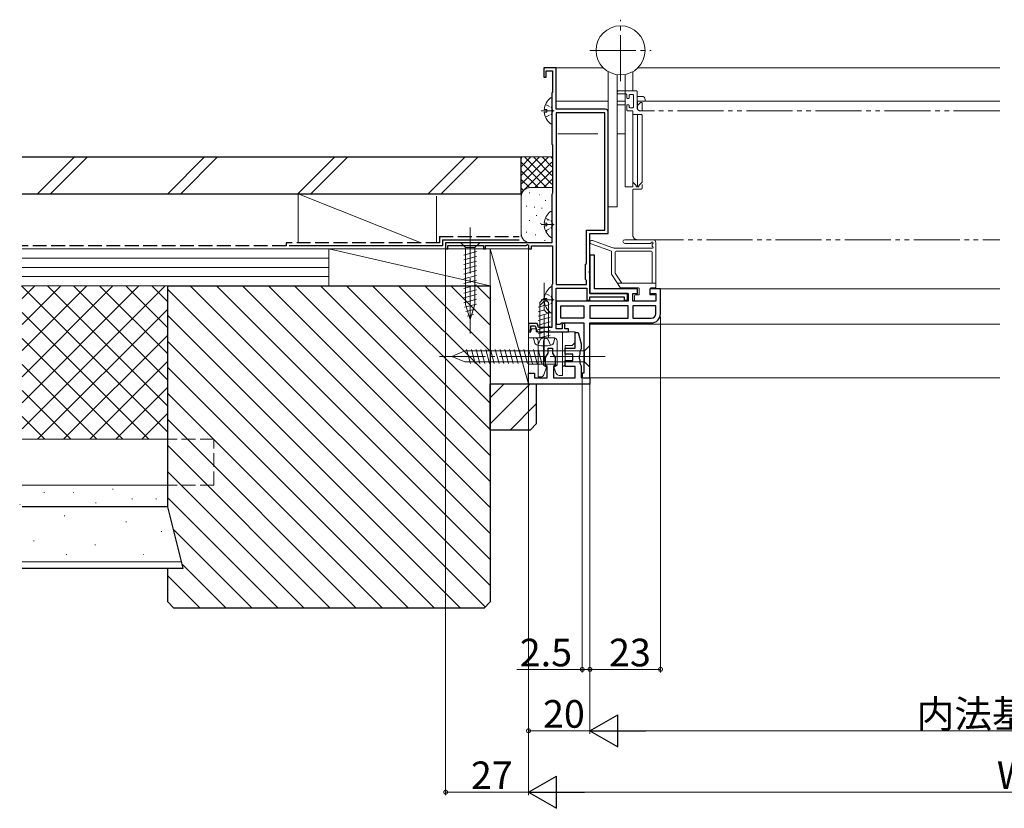
# Model space of a CAD drawing. Extents: x 0 to 990, y 0 to 1602.
# Drawn here: x 329 to 650, y 833 to 1090 of the extents above; entities that cross this region are included whole.
import ezdxf

# ---------------------------------------------------------------- set-up
doc = ezdxf.new("R2010")
doc.units = 0
for name, pattern in [('PHANTOM2', [31.75, 15.875, -3.175, 3.175, -3.175, 3.175, -3.175]), ('YCENTER_1', [13, 10, -1, 1, -1]), ('YDIVIDE_1', [15, 10, -1, 1, -1, 1, -1]), ('YHIDDEN_1', [4, 3, -1])]:
    doc.linetypes.add(name, pattern=pattern)
for name, color, linetype, lineweight in [('YKK_11', 7, 'CONTINUOUS', 30), ('YKK_12', 2, 'CONTINUOUS', 13), ('YKK_13', 4, 'CONTINUOUS', 13), ('YKK_D', 6, 'CONTINUOUS', 13), ('YSS_K', 3, 'CONTINUOUS', 13)]:
    doc.layers.add(name, color=color, linetype=linetype, lineweight=lineweight)
doc.styles.get("Standard").update_dxf_attribs({"font": 'txt', "bigfont": 'BIGFONT'})

msp = doc.modelspace()

# ---------------------------------------------------------------- linework, layer by layer
at = {"layer": 'YKK_11', "color": 0, "linetype": 'ByBlock', "lineweight": -2, "ltscale": 0.5}
for p, q in [((504, 1074.59), (500, 1074.59)), ((500, 1074.59), (500, 1071.59)), ((504, 1061.09), (504, 1074.59)), ((500, 1071.59), (500.8, 1071.59)), ((500.8, 1071.59), (500.8, 1073.59)), ((500.8, 1073.59), (502.8, 1073.59)), ((502.8, 1073.59), (502.8, 1066.61)), ((502.8, 1066.61), (502.6, 1066.41)), ((502.6, 1066.41), (502.6, 1049.76)), ((520, 1061.09), (504, 1061.09)), ((504, 1059.99), (504, 1003.99)), ((519.9, 1059.99), (504, 1059.99)), ((519.9, 1021.69), (519.9, 1059.99)), ((521, 1020.59), (521, 1060.09)), ((502.6, 1049.76), (502.8, 1049.56)), ((502.8, 1049.56), (502.8, 1033.73)), ((502.7, 1033.51), (502.6, 1033.29)), ((502.6, 1033.29), (502.6, 1017.59)), ((502.8, 1033.73), (502.7, 1033.51)), ((513.9, 1010.89), (513.9, 1021.69)), ((513.9, 1021.69), (519.9, 1021.69)), ((515, 1008.54), (515, 1020.59)), ((515, 1020.59), (521, 1020.59)), ((502.6, 1017.59), (468, 1017.59)), ((468, 1017.59), (468, 1015.59)), ((494.1, 1016.69), (494.7, 1017.03)), ((494.7, 1017.03), (495, 1016.86)), ((495, 1016.86), (495, 1015.59)), ((468, 1015.59), (468.7, 1015.59)), ((468.7, 1015.59), (468.7, 1016.69)), ((468.7, 1016.69), (480.3, 1016.69)), ((480.3, 1016.69), (480.3, 1015.59)), ((480.3, 1015.59), (481, 1015.59)), ((481, 1015.59), (481, 1016.69)), ((481, 1016.69), (494.1, 1016.69)), ((495, 1015.59), (496, 1015.59)), ((496, 1015.59), (496, 1016.59)), ((496, 1016.59), (502.8, 1016.59)), ((502.8, 1016.59), (502.8, 1004.19)), ((513.6, 1010.59), (513.9, 1010.89)), ((513.6, 1005.59), (513.6, 1010.59)), ((516.5, 1013.59), (515, 1013.59)), ((515, 1013.59), (515, 1001.09)), ((516.5, 1002.59), (516.5, 1013.59)), ((514.88, 1008.36), (515, 1008.54)), ((514.88, 1007.81), (514.88, 1008.36)), ((515, 1007.63), (514.88, 1007.81)), ((515, 1001.09), (515, 1007.63)), ((502.8, 1004.19), (502.68, 1003.95)), ((504, 1003.99), (513.9, 1003.99)), ((513.9, 1005.29), (513.6, 1005.59)), ((513.9, 1003.99), (513.9, 1005.29)), ((502.68, 1003.95), (502.6, 1003.79)), ((502.6, 1003.79), (502.6, 989.99)), ((504, 989.59), (504, 1002.79)), ((504, 1002.79), (514, 1002.79)), ((514, 1002.79), (514, 998.89)), ((527.2, 1001.09), (515, 1001.09)), ((515, 1001.09), (527.5, 1001.09)), ((530.5, 1002.59), (516.5, 1002.59)), ((527.2, 998.89), (527.2, 1001.09)), ((527.5, 1001.09), (527.5, 998.59)), ((529, 998.59), (529, 1001.09)), ((529, 1001.09), (530.5, 1001.09)), ((530.5, 1001.09), (530.5, 1002.59)), ((538, 1002.59), (534.5, 1002.59)), ((534.5, 1002.59), (534.5, 1001.09)), ((534.5, 1001.09), (536.5, 1001.09)), ((536.5, 1001.09), (536.5, 998.59)), ((538, 994.49), (538, 1002.59)), ((527.5, 998.59), (504, 998.59)), ((504, 998.59), (504, 991.09)), ((514, 998.89), (515, 998.89)), ((515, 998.89), (515, 999.99)), ((515, 999.99), (526.2, 999.99)), ((526.2, 999.99), (526.2, 998.89)), ((526.2, 998.89), (527.2, 998.89)), ((536.5, 998.59), (529, 998.59)), ((505.5, 997.09), (513, 997.09)), ((505.5, 992.99), (505.5, 997.09)), ((505.5, 997.09), (513, 997.09)), ((513, 997.09), (513, 992.99)), ((527.5, 997.09), (515, 997.09)), ((515, 997.09), (515, 992.99)), ((527.5, 997.09), (515, 997.09)), ((527.5, 992.99), (527.5, 997.09)), ((536.5, 997.09), (529, 997.09)), ((529, 997.09), (529, 992.99)), ((536.5, 997.09), (529, 997.09)), ((536.5, 994.49), (536.5, 997.09)), ((497.77, 991.29), (495, 991.29)), ((495, 991.29), (495, 988.59)), ((498.24, 989.99), (497.77, 991.29)), ((505.2, 991.09), (505.48, 991.29)), ((505.48, 991.29), (505.77, 991.49)), ((513, 992.99), (505.5, 992.99)), ((505.77, 991.49), (513, 991.49)), ((506.8, 991.29), (506, 991.29)), ((506, 991.29), (506, 989.59)), ((506.8, 989.59), (506.8, 991.29)), ((513, 991.49), (513, 975.09)), ((515, 992.99), (527.5, 992.99)), ((515, 973.59), (515, 991.49)), ((515, 991.49), (535, 991.49)), ((529, 992.99), (535, 992.99)), ((495, 988.59), (495.8, 988.59)), ((495.8, 988.59), (495.8, 990.49)), ((495.8, 990.49), (497.21, 990.49)), ((497.21, 990.49), (497.9, 988.59)), ((497.9, 988.59), (499.84, 988.59)), ((502.6, 989.99), (498.24, 989.99)), ((499.84, 988.59), (500.03, 988.71)), ((500.03, 988.71), (500.57, 988.71)), ((500.57, 988.71), (500.76, 988.59)), ((500.76, 988.59), (508, 988.59)), ((504, 991.09), (505.2, 991.09)), ((506, 989.59), (504, 989.59)), ((508, 989.59), (506.8, 989.59)), ((508, 988.59), (508, 989.59)), ((510.2, 983.28), (510.2, 988.38)), ((510.2, 988.38), (511.2, 988.38)), ((511.2, 988.38), (512.2, 984.65)), ((500.5, 980.18), (501.35, 981.65)), ((501.35, 981.65), (501.35, 983.28)), ((501.35, 983.28), (502.85, 983.28)), ((502.85, 983.28), (502.85, 981.65)), ((502.85, 981.65), (503.7, 980.18)), ((506.9, 981.28), (506.9, 983.28)), ((506.9, 983.28), (510.2, 983.28)), ((511.95, 982.6), (511.7, 982.17)), ((511.7, 982.17), (511.7, 981.15)), ((512.2, 983.03), (511.95, 982.6)), ((512.2, 984.65), (512.2, 983.03)), ((500.5, 977.68), (500.5, 980.18)), ((503.7, 980.18), (503.7, 977.68)), ((509.4, 981.28), (506.9, 981.28)), ((506.9, 977.28), (506.9, 979.28)), ((506.9, 979.28), (509.4, 979.28)), ((509.4, 979.28), (509.4, 981.28)), ((511.7, 981.15), (511.45, 980.72)), ((511.45, 980.72), (511.45, 979.85)), ((511.45, 979.85), (511.7, 979.42)), ((511.7, 979.42), (511.7, 978.4)), ((511.7, 978.4), (511.95, 977.97)), ((501.1, 977.34), (500.5, 977.68)), ((501.1, 973.58), (501.1, 977.34)), ((503.7, 977.68), (503.1, 977.34)), ((503.1, 977.34), (503.1, 973.58)), ((510.2, 977.28), (506.9, 977.28)), ((510.2, 973.58), (510.2, 977.28)), ((511.95, 977.97), (512.2, 977.53)), ((512.2, 977.53), (512.2, 973.58)), ((495, 971.58), (495, 975.08)), ((495, 975.08), (497, 975.08)), ((497, 975.08), (497, 973.58)), ((497, 973.58), (501.1, 973.58)), ((503.1, 973.58), (510.2, 973.58)), ((512.2, 973.58), (515, 973.58)), ((513, 975.09), (512.5, 975.09)), ((512.5, 975.09), (512.5, 973.59)), ((512.5, 973.59), (515, 973.59)), ((515, 973.58), (515, 971.58)), ((515, 971.58), (495, 971.58))]:
    msp.add_line(p, q, dxfattribs=at)
for centre, radius, start, end in [((520, 1060.09), 1, 0, 90), ((535, 994.49), 1.5, 270, 360), ((535, 994.49), 3, 270, 360)]:
    msp.add_arc(centre, radius, start, end, dxfattribs=at)
at = {"layer": 'YKK_12', "linetype": 'Continuous', "ltscale": 1.5}
for p, q in [((519.39, 1074.59), (504, 1074.59)), ((648.5, 1074.59), (530.61, 1074.59)), ((521, 1063.79), (504, 1063.79)), ((526.5, 1063.79), (523.9, 1063.79)), ((648.5, 1063.79), (533, 1063.79)), ((538, 1002.59), (648.5, 1002.59)), ((515, 991.09), (648.5, 991.09)), ((648.5, 973.59), (514.5, 973.59))]:
    msp.add_line(p, q, dxfattribs=at)
at = {"layer": 'YKK_12', "linetype": 'YDIVIDE_1', "ltscale": 1.5}
for p, q in [((530.1, 1067.09), (524.3, 1067.09)), ((524.3, 1066.09), (526.7, 1066.09)), ((527, 1065.79), (527, 1064.89)), ((527.8, 1064.89), (527.8, 1065.59)), ((528.1, 1065.89), (528.9, 1065.89)), ((529.2, 1065.59), (529.2, 1061.89)), ((530.4, 1061.59), (530.4, 1066.79)), ((527, 1062.29), (527, 1060.89)), ((527.3, 1064.59), (527.5, 1064.59)), ((527.5, 1062.59), (527.3, 1062.59)), ((527.8, 1061.89), (527.8, 1062.29)), ((527.3, 1060.59), (528.7, 1060.59)), ((528.9, 1061.59), (528.1, 1061.59)), ((529.3, 1059.39), (531.7, 1059.39)), ((648.5, 1060.59), (531.4, 1060.59)), ((532, 1059.09), (532, 1035.39)), ((529, 1034.78), (529, 1020.09)), ((531.7, 1035.09), (529.3, 1035.09)), ((530.5, 1018.59), (648.5, 1018.59))]:
    msp.add_line(p, q, dxfattribs=at)
at = {"layer": 'YKK_12', "linetype": 'Continuous', "lineweight": 13, "ltscale": 1.5}
for p, q in [((523.9, 1062.59), (526.5, 1062.59)), ((504.5, 1053.09), (517.6, 1053.09)), ((523.9, 1053.09), (526.5, 1053.09))]:
    msp.add_line(p, q, dxfattribs=at)
at = {"layer": 'YKK_12', "linetype": 'PHANTOM2', "ltscale": 1.5}
msp.add_line((527.5, 1062.59), (527.3, 1062.59), dxfattribs=at)
at = {"layer": 'YKK_12', "linetype": 'YDIVIDE_1', "ltscale": 1.5}
for centre, radius, start, end in [((524.3, 1066.79), 0.3, 90, 180), ((524.3, 1066.39), 0.3, 180, 270), ((526.7, 1065.79), 0.3, 0, 90), ((528.1, 1065.59), 0.3, 90, 180), ((528.9, 1065.59), 0.3, 0, 90), ((530.1, 1066.79), 0.3, 0, 90), ((527.3, 1064.89), 0.3, 180, 270), ((527.3, 1062.29), 0.3, 90, 180), ((527.5, 1064.89), 0.3, 270, 0), ((527.5, 1062.29), 0.3, 0, 90), ((528.1, 1061.89), 0.3, 180, 270), ((528.9, 1061.89), 0.3, 270, 0), ((527.3, 1060.89), 0.3, 180, 270), ((528.7, 1060.29), 0.3, 0, 90), ((529.3, 1059.69), 0.3, 180, 270), ((531.4, 1061.59), 1, 180, 270), ((531.7, 1059.09), 0.3, 0, 90), ((529.3, 1034.79), 0.3, 90, 180.1745), ((531.7, 1035.39), 0.3, 270, 0), ((530.5, 1020.09), 1.5, 180, 270)]:
    msp.add_arc(centre, radius, start, end, dxfattribs=at)
at = {"layer": 'YKK_13', "linetype": 'YCENTER_1', "ltscale": 1.5}
for p, q in [((525, 1070.29), (525, 1090.29)), ((515, 1080.29), (535, 1080.29))]:
    msp.add_line(p, q, dxfattribs=at)
at = {"layer": 'YKK_13', "linetype": 'Continuous', "ltscale": 1.5}
for p, q in [((521, 1073.36), (521, 1029.29)), ((523.9, 1072.36), (523.9, 1029.29)), ((526.5, 1072.43), (526.5, 1035.79)), ((529, 1073.36), (529, 1067.09)), ((529, 1054.19), (529, 1035.79)), ((526.5, 1035.79), (529, 1035.79)), ((521, 1029.29), (523.9, 1029.29)), ((522, 1014.85), (515.4, 1017.22)), ((515.8, 1018.35), (522.51, 1015.94)), ((535.5, 1018.59), (526.33, 1018.59)), ((534.72, 1017.39), (526.33, 1017.39)), ((535.3, 1016.54), (535.3, 1017.06)), ((536.5, 1003.19), (536.5, 1017.59)), ((522, 1014.85), (522, 1007.39)), ((522.85, 1015.89), (535, 1015.89)), ((523.2, 1014.59), (523.2, 1007.75)), ((535, 1014.89), (523.5, 1014.89)), ((535.3, 1004.39), (535.3, 1014.59)), ((522, 1007.39), (524.91, 1003.02)), ((525.44, 1004.39), (523.2, 1007.75)), ((536.5, 1004.39), (524, 1004.39)), ((525.16, 1002.89), (530.8, 1002.89)), ((531.1, 1000.59), (531.1, 1002.59)), ((534.5, 1000.59), (534.5, 1002.59)), ((534.8, 1002.89), (536.2, 1002.89)), ((529.5, 1000.29), (529.5, 998.89)), ((531.1, 1000.59), (529.8, 1000.59)), ((536.2, 998.59), (529.8, 998.59)), ((536.2, 1000.59), (534.5, 1000.59)), ((536.5, 998.89), (536.5, 1000.29))]:
    msp.add_line(p, q, dxfattribs=at)
at = {"layer": 'YKK_13', "linetype": 'Continuous', "ltscale": 0.5}
for p, q in [((532, 1065.29), (530.37, 1065.29)), ((530.5, 1063.79), (533, 1063.79)), ((530.5, 1061.15), (530.5, 1063.79)), ((531.5, 1063.29), (530.5, 1062.29)), ((532, 1063.29), (531.5, 1063.29)), ((532, 1060.59), (532, 1063.29)), ((533, 1064.29), (533, 1063.79)), ((529, 1060.19), (529, 1037.38)), ((530.5, 1059.39), (530.5, 1035.79)), ((532, 1037.38), (532, 1053.89)), ((530.1, 1036.28), (529, 1037.38)), ((530.1, 1035.79), (530.1, 1036.28)), ((530.9, 1036.28), (532, 1037.38)), ((530.9, 1036.28), (530.9, 1035.79)), ((530.9, 1035.79), (530.1, 1035.79))]:
    msp.add_line(p, q, dxfattribs=at)
at = {"layer": 'YKK_13', "linetype": 'YHIDDEN_1', "lineweight": 13, "ltscale": 0.5}
for p, q in [((500.52, 1062.66), (502.39, 1061.73)), ((502.39, 1061.73), (503, 1060.59)), ((500.52, 1058.51), (502.39, 1059.44)), ((502.39, 1059.44), (503, 1060.59)), ((500.52, 1025.66), (502.39, 1024.73)), ((502.39, 1024.73), (503, 1023.59)), ((502.39, 1022.44), (503, 1023.59)), ((500.52, 1021.51), (502.39, 1022.44)), ((500.52, 1001.06), (502.39, 1000.13)), ((500.52, 996.91), (502.39, 997.84)), ((502.39, 1000.13), (503, 998.99)), ((502.39, 997.84), (503, 998.99))]:
    msp.add_line(p, q, dxfattribs=at)
at = {"layer": 'YKK_13', "linetype": 'Continuous', "lineweight": 13, "ltscale": 0.5}
for p, q in [((502.6, 1056.61), (502.6, 1064.56)), ((500.12, 1061.01), (501, 1061.01)), ((500.12, 1060.16), (501, 1060.16)), ((501, 1060.16), (501, 1061.01)), ((502.6, 1019.61), (502.6, 1027.56)), ((500.12, 1024.01), (501, 1024.01)), ((501, 1023.16), (501, 1024.01)), ((500.12, 1023.16), (501, 1023.16)), ((502.6, 995.01), (502.6, 1002.96)), ((500.12, 999.41), (501, 999.41)), ((500.12, 998.56), (501, 998.56)), ((501, 998.56), (501, 999.41))]:
    msp.add_line(p, q, dxfattribs=at)
at = {"layer": 'YKK_13', "linetype": 'YCENTER_1', "lineweight": 13, "ltscale": 0.5}
for p, q in [((499.1, 1060.59), (503.37, 1060.59)), ((499.1, 1023.59), (503.37, 1023.59)), ((499.1, 998.99), (503.37, 998.99))]:
    msp.add_line(p, q, dxfattribs=at)
at = {"layer": 'YKK_13', "linetype": 'YCENTER_1', "lineweight": 13, "ltscale": 1.5}
for p, q in [((476, 1022.59), (476, 987.59)), ((500.1, 978.98), (500.1, 1004.58)), ((500.1, 993.13), (500.1, 984.15)), ((520, 980.59), (465, 980.59)), ((502.7, 980.58), (510.64, 980.58))]:
    msp.add_line(p, q, dxfattribs=at)
at = {"layer": 'YKK_13', "linetype": 'Continuous', "lineweight": 13, "ltscale": 1.5}
for p, q in [((479.1, 1017.59), (472.9, 1017.59)), ((472.9, 1017.59), (474.45, 1016.04)), ((479.1, 1017.59), (477.55, 1016.04)), ((473.9, 1013.61), (478.1, 1014.73)), ((474.45, 1016.04), (474.45, 997.5)), ((477.55, 1016.04), (474.45, 1016.04)), ((477.55, 997.5), (477.55, 1016.04)), ((473.9, 1012.06), (478.1, 1013.18)), ((473.9, 1010.5), (478.1, 1011.63)), ((473.9, 1008.95), (478.1, 1010.08)), ((473.9, 1007.4), (478.1, 1008.52)), ((473.9, 1005.84), (478.1, 1006.97)), ((473.9, 1004.29), (478.1, 1005.42)), ((473.9, 1002.74), (478.1, 1003.86)), ((473.9, 1001.19), (478.1, 1002.31)), ((473.9, 999.63), (478.1, 1000.76)), ((473.9, 998.08), (478.1, 999.21)), ((474.16, 996.6), (478.1, 997.65)), ((498.7, 998.18), (500.1, 999.58)), ((498.7, 997.18), (500.1, 998.58)), ((498.7, 986.58), (498.7, 998.18)), ((500.1, 999.58), (500.1, 996.12)), ((501.5, 998.18), (500.1, 999.58)), ((501.5, 986.58), (501.5, 998.18)), ((476, 992.59), (474.45, 997.5)), ((474.61, 995.16), (477.64, 995.98)), ((476, 992.59), (477.55, 997.5)), ((500.17, 995.7), (498.1, 995.15)), ((502.1, 994.77), (498.1, 993.7)), ((500.1, 997.13), (498.12, 996.6)), ((501.43, 994.78), (501.5, 994.78)), ((475.06, 993.73), (477.11, 994.28)), ((502.1, 993.32), (498.1, 992.25)), ((502.1, 991.87), (498.1, 990.8)), ((495, 978.08), (495, 989.08)), ((496, 989.08), (495, 989.08)), ((496, 989.08), (496, 989.58)), ((497.5, 989.58), (496, 989.58)), ((497.5, 988.58), (497.5, 989.58)), ((510.2, 988.58), (497.5, 988.58)), ((502.1, 990.42), (498.1, 989.35)), ((502.1, 988.97), (498.1, 987.9)), ((506.1, 974.38), (506.1, 988.58)), ((510.2, 985.08), (510.2, 988.58)), ((495, 986.58), (497.1, 986.58)), ((498.1, 986.58), (496.6, 986.58)), ((496.6, 986.58), (496.98, 985.18)), ((498.1, 986.58), (502.1, 986.58)), ((498.1, 973.88), (498.1, 985.58)), ((502.1, 987.52), (498.59, 986.58)), ((498.7, 986.58), (501.5, 986.58)), ((499.9, 985.58), (499.9, 977.68)), ((501.1, 986.58), (503.1, 986.58)), ((502.1, 986.58), (503.6, 986.58)), ((503.6, 986.58), (503.22, 985.18)), ((504.3, 985.58), (504.3, 977.68)), ((509.2, 984.08), (510.2, 985.08)), ((470, 980.59), (474.23, 982.34)), ((513.25, 982.34), (474.23, 982.34)), ((474.84, 982.88), (476.08, 978.27)), ((476.39, 982.88), (477.63, 978.27)), ((477.95, 982.88), (479.18, 978.27)), ((479.5, 982.88), (480.73, 978.27)), ((481.05, 982.88), (482.29, 978.27)), ((482.6, 982.88), (483.84, 978.27)), ((484.16, 982.88), (485.39, 978.27)), ((485.71, 982.88), (486.95, 978.27)), ((487.26, 982.88), (488.5, 978.27)), ((488.82, 982.88), (490.05, 978.27)), ((490.37, 982.88), (491.6, 978.27)), ((491.92, 982.88), (493.16, 978.27)), ((493.47, 982.88), (494.71, 978.27)), ((495.04, 982.81), (496.26, 978.27)), ((496.59, 982.85), (497.82, 978.27)), ((498.13, 982.88), (499.37, 978.27)), ((506.9, 984.08), (509.2, 984.08)), ((506.9, 984.08), (506.9, 977.88)), ((515, 984.09), (513.25, 982.34)), ((513.25, 978.84), (513.25, 982.34)), ((515, 982.34), (515, 984.09)), ((515, 978.84), (515, 982.34)), ((470, 980.59), (474.23, 978.84)), ((474.23, 978.84), (513.25, 978.84)), ((515, 977.09), (513.25, 978.84)), ((515, 978.84), (515, 977.09)), ((495, 978.08), (498.1, 978.08)), ((499.9, 978.08), (503.9, 978.08)), ((499.9, 977.68), (500.9, 977.11)), ((500.9, 977.11), (499.96, 974.54)), ((504.3, 977.68), (503.3, 977.11)), ((503.3, 977.11), (504.05, 975.04)), ((503.9, 977.45), (503.9, 978.08)), ((506.1, 977.38), (506.4, 977.38)), ((506.4, 977.38), (506.9, 977.88)), ((499.02, 973.88), (498.1, 973.88)), ((504.99, 974.38), (506.1, 974.38))]:
    msp.add_line(p, q, dxfattribs=at)
at = {"layer": 'YKK_13', "linetype": 'YHIDDEN_1', "lineweight": 13, "ltscale": 1.5}
for p, q in [((498, 984.23), (498.95, 986.18)), ((498.95, 986.18), (500.1, 986.79)), ((501.25, 986.18), (500.1, 986.79)), ((502.2, 984.23), (501.25, 986.18)), ((498.1, 978.08), (499.9, 978.08)), ((503.9, 977.38), (503.9, 977.45))]:
    msp.add_line(p, q, dxfattribs=at)
at = {"layer": 'YKK_13', "linetype": 'Continuous', "ltscale": 1.5}
msp.add_circle((525, 1080.29), 8, dxfattribs=at)
at = {"layer": 'YKK_13', "linetype": 'Continuous', "ltscale": 0.5}
msp.add_arc((532, 1064.29), 1, 0, 90, dxfattribs=at)
at = {"layer": 'YKK_13', "linetype": 'Continuous', "lineweight": 13, "ltscale": 0.5}
for centre, radius, start, end in [((505.4, 1060.59), 5.3, 127.7141, 175.4006), ((502.33, 1064.56), 0.274, 360, 127.7141), ((505.4, 1060.59), 5.3, 184.5994, 232.2859), ((502.33, 1056.61), 0.274, 232.2859, 360), ((505.4, 1023.59), 5.3, 127.7141, 175.4006), ((502.33, 1027.56), 0.274, 360, 127.7141), ((505.4, 1023.59), 5.3, 184.5994, 232.2859), ((502.33, 1019.61), 0.274, 232.2859, 360), ((505.4, 998.99), 5.3, 127.7141, 175.4006), ((502.33, 1002.96), 0.274, 360, 127.7141), ((505.4, 998.99), 5.3, 184.5994, 232.2859), ((502.33, 995.01), 0.274, 232.2859, 360)]:
    msp.add_arc(centre, radius, start, end, dxfattribs=at)
at = {"layer": 'YKK_13', "linetype": 'Continuous', "ltscale": 1.5}
for centre, radius, start, end in [((515.6, 1017.79), 0.6, 70.2655, 250.2655), ((526.33, 1017.99), 0.6, 90, 270), ((534.72, 1017.69), 0.3, 270, 343.7632), ((535.3, 1017.52), 0.3, 293.5782, 163.7632), ((535.5, 1017.06), 0.2, 113.5782, 180), ((535.5, 1017.59), 1, 0, 90), ((522.85, 1016.89), 1, 250.2655, 270), ((523.5, 1014.59), 0.3, 90, 180), ((535, 1015.69), 0.2, 53.1301, 90), ((535, 1014.59), 0.3, 0, 90), ((535.3, 1016.09), 0.3, 233.1301, 66.4218), ((535.5, 1016.54), 0.2, 180, 246.4218), ((525.16, 1003.19), 0.3, 213.6901, 270), ((530.8, 1002.59), 0.3, 0, 90), ((534.8, 1002.59), 0.3, 90, 180), ((536.2, 1003.19), 0.3, 270, 0), ((529.8, 1000.29), 0.3, 90, 180), ((529.8, 998.89), 0.3, 180, 270), ((536.2, 1000.29), 0.3, 0, 90), ((536.2, 998.89), 0.3, 270, 0)]:
    msp.add_arc(centre, radius, start, end, dxfattribs=at)
at = {"layer": 'YKK_13', "linetype": 'Continuous', "lineweight": 13, "ltscale": 1.5}
for centre, radius, start, end in [((501.43, 996.12), 1.33, 180, 270), ((498.23, 985.51), 1.3, 195, 255.9647), ((497.1, 985.58), 1, 0, 90), ((500.9, 985.58), 1, 90, 180), ((501.97, 985.51), 1.3, 284.0353, 345), ((503.3, 985.58), 1, 0, 90), ((500.1, 992.98), 9, 255.9647, 284.0353), ((499.02, 974.88), 1, 270, 340), ((504.99, 975.38), 1, 200, 270)]:
    msp.add_arc(centre, radius, start, end, dxfattribs=at)
at = {"layer": 'YKK_D', "ltscale": 1.5}
for p, q in [((468, 1015.59), (468, 837.59)), ((538, 993.49), (538, 877.59)), ((495, 988.94), (495, 837.59)), ((495, 988.94), (495, 857.59)), ((495, 988.94), (495, 837.59)), ((512.5, 973.19), (512.5, 877.59)), ((515, 972.89), (515, 857.59)), ((515, 972.89), (515, 877.59)), ((515, 972.89), (515, 857.59)), ((515, 972.89), (515, 877.59)), ((512.5, 878.59), (491.15, 878.59)), ((515, 878.59), (512.5, 878.59)), ((538, 878.59), (515, 878.59)), ((515, 858.59), (495, 858.59)), ((774.5, 858.59), (525.5, 858.59)), ((495, 838.59), (468, 838.59)), ((794.5, 838.59), (505.5, 838.59))]:
    msp.add_line(p, q, dxfattribs=at)
at = {"layer": 'YKK_D', "lineweight": -2}
for p, q in [((515, 858.59), (524.09, 863.84)), ((524.09, 853.34), (524.09, 863.84)), ((515, 858.59), (524.09, 853.34)), ((515, 858.59), (533.19, 858.59)), ((495, 838.59), (504.09, 843.84)), ((504.09, 833.34), (504.09, 843.84)), ((495, 838.59), (504.09, 833.34)), ((495, 838.59), (513.19, 838.59))]:
    msp.add_line(p, q, dxfattribs=at)
at = {"layer": 'YKK_D', "linetype": 'ByBlock', "const_width": 1.27}
for points in [[(512.66, 878.59, 1), (512.34, 878.59, 1)], [(515.16, 878.59, 1), (514.84, 878.59, 1)], [(514.84, 878.59, 1), (515.16, 878.59, 1)], [(537.84, 878.59, 1), (538.16, 878.59, 1)], [(495.16, 858.59, 1), (494.84, 858.59, 1)], [(468.16, 838.59, 1), (467.84, 838.59, 1)]]:
    msp.add_lwpolyline(points, format="xyb", close=True, dxfattribs=at)
at = {"layer": 'YSS_K', "color": 0, "linetype": 'Continuous', "lineweight": 30, "ltscale": 1.5}
for p, q in [((330, 1045.59), (492.6, 1045.59)), ((492.6, 1033.59), (492.6, 1045.59)), ((330, 1033.59), (492.6, 1033.59)), ((467, 1018.59), (492, 1018.59)), ((467, 1018.59), (467, 1016.59)), ((467, 1016.59), (417, 1016.59)), ((377.5, 1003.59), (482.5, 1003.59)), ((377.5, 931.59), (377.5, 1003.59)), ((482.5, 1003.59), (482.5, 900.59)), ((482.5, 956.59), (482.5, 971.59)), ((482.5, 971.59), (497.5, 971.59)), ((497.5, 971.59), (497.5, 958.59)), ((495.5, 956.59), (482.5, 956.59)), ((497.5, 958.59), (495.5, 956.59)), ((377.5, 931.59), (330, 931.59)), ((382.5, 911.59), (377.5, 931.59)), ((330, 911.59), (382.5, 911.59)), ((377.5, 900.59), (377.5, 911.59)), ((379.5, 898.59), (377.5, 900.59)), ((480.5, 898.59), (379.5, 898.59)), ((482.5, 900.59), (480.5, 898.59))]:
    msp.add_line(p, q, dxfattribs=at)
at = {"layer": 'YSS_K', "linetype": 'Continuous', "lineweight": 13, "ltscale": 1.5}
for p, q in [((347.04, 1045.59), (335.04, 1033.59)), ((351.28, 1045.59), (339.28, 1033.59)), ((389.46, 1045.59), (377.46, 1033.59)), ((393.71, 1045.59), (381.71, 1033.59)), ((431.89, 1045.59), (419.89, 1033.59)), ((436.13, 1045.59), (424.13, 1033.59)), ((462.32, 1033.59), (474.32, 1045.59)), ((478.56, 1045.59), (466.56, 1033.59)), ((492.6, 1045.59), (502.6, 1045.59)), ((492.6, 1032.59), (492.6, 1045.59)), ((501.46, 1045.59), (492.6, 1036.73)), ((498.63, 1045.59), (492.6, 1039.56)), ((495.8, 1045.59), (492.6, 1042.38)), ((492.97, 1045.59), (492.6, 1045.21)), ((500.91, 1035.59), (492.6, 1043.9)), ((502.6, 1043.9), (492.6, 1033.9)), ((502.6, 1036.73), (493.74, 1045.59)), ((502.6, 1039.56), (496.57, 1045.59)), ((502.6, 1042.38), (499.4, 1045.59)), ((502.6, 1045.21), (502.23, 1045.59)), ((498.09, 1035.59), (492.6, 1041.07)), ((502.6, 1041.07), (497.11, 1035.59)), ((495.27, 1035.57), (492.6, 1038.24)), ((502.6, 1038.24), (499.94, 1035.59)), ((460, 1017.59), (420, 1033.59)), ((420, 1033.59), (420, 1017.59)), ((420, 1033.59), (465, 1033.59)), ((493.39, 1034.62), (492.6, 1035.41)), ((495.41, 1033.92), (495.21, 1033.92)), ((495.6, 1035.59), (502.6, 1035.59)), ((498.74, 1033.25), (498.54, 1033.25)), ((465, 1017.59), (465, 1032.75)), ((492.6, 1032.59), (492.6, 1019.59)), ((500.6, 1031.42), (500.4, 1031.42)), ((494.4, 1029.58), (494.2, 1029.58)), ((497.07, 1029.24), (496.87, 1029.24)), ((497.68, 1026.45), (497.48, 1026.45)), ((499.41, 1028.91), (499.21, 1028.91)), ((495.41, 1024.91), (495.21, 1024.91)), ((499.08, 1023.9), (498.88, 1023.9)), ((501.38, 1024.99), (501.18, 1024.99)), ((494.4, 1021.06), (494.2, 1021.06)), ((497.41, 1020.23), (497.21, 1020.23)), ((501.08, 1021.4), (500.88, 1021.4)), ((494.4, 1017.9), (494.2, 1017.9)), ((495.6, 1017.59), (502.6, 1017.59)), ((497.74, 1017.73), (497.54, 1017.73)), ((500.41, 1018.39), (500.21, 1018.39)), ((465, 1015.59), (420, 1015.59)), ((482.5, 1015.59), (430, 1015.59)), ((430, 1015.59), (430, 1003.59)), ((430, 1015.59), (482.5, 1003.59)), ((482.5, 1015.59), (495, 1015.59)), ((482.5, 971.59), (482.5, 1015.59)), ((482.5, 1015.59), (495, 971.59)), ((482.5, 1003.59), (482.5, 1015.59)), ((495, 971.59), (495, 1015.59)), ((377.5, 955.91), (329.82, 1003.59)), ((376.59, 1003.59), (330, 957)), ((368.1, 1003.59), (330, 965.48)), ((359.62, 1003.59), (330, 973.97)), ((351.13, 1003.59), (330, 982.45)), ((342.65, 1003.59), (330, 990.94)), ((334.16, 1003.59), (330, 999.42)), ((330, 1003.59), (377.5, 1003.59)), ((377.5, 964.4), (338.31, 1003.59)), ((377.5, 972.88), (346.8, 1003.59)), ((377.5, 981.37), (355.28, 1003.59)), ((377.5, 989.85), (363.77, 1003.59)), ((377.5, 998.34), (372.25, 1003.59)), ((480.91, 899), (377.5, 1002.41)), ((482.5, 905.89), (384.81, 1003.59)), ((482.5, 914.38), (393.3, 1003.59)), ((482.5, 922.87), (401.78, 1003.59)), ((482.5, 931.35), (410.27, 1003.59)), ((482.5, 939.84), (418.75, 1003.59)), ((482.5, 948.32), (427.24, 1003.59)), ((430, 1003.59), (482.5, 1003.59)), ((482.5, 956.81), (435.72, 1003.59)), ((482.5, 965.29), (444.21, 1003.59)), ((482.5, 973.78), (452.69, 1003.59)), ((482.5, 982.26), (461.18, 1003.59)), ((482.5, 990.75), (469.66, 1003.59)), ((482.5, 999.23), (478.15, 1003.59)), ((371.34, 953.59), (330, 994.93)), ((377.5, 996.01), (335.07, 953.59)), ((472.84, 898.59), (377.5, 993.93)), ((362.85, 953.59), (330, 986.44)), ((377.5, 987.53), (343.56, 953.59)), ((464.35, 898.59), (377.5, 985.44)), ((377.5, 979.04), (352.05, 953.59)), ((354.37, 953.59), (330, 977.96)), ((455.87, 898.59), (377.5, 976.95)), ((345.88, 953.59), (330, 969.47)), ((377.5, 970.56), (360.53, 953.59)), ((482.5, 971.59), (495, 971.59)), ((495.53, 971.59), (482.5, 958.56)), ((487.04, 971.59), (482.5, 967.04)), ((447.38, 898.59), (377.5, 968.47)), ((497.5, 965.07), (489.01, 956.59)), ((337.4, 953.59), (330, 960.99)), ((377.5, 962.07), (369.02, 953.59)), ((438.9, 898.59), (377.5, 959.98)), ((330, 953.59), (377.5, 953.59)), ((430.41, 898.59), (377.5, 951.5)), ((421.93, 898.59), (377.5, 943.01)), ((330, 938.59), (377.5, 938.59)), ((377.5, 938.59), (330, 938.59)), ((359.5, 937.31), (359.7, 937.31)), ((337.08, 936.19), (337.28, 936.19)), ((346.61, 936.19), (346.81, 936.19)), ((365.76, 934.19), (365.96, 934.19)), ((373.61, 934.19), (373.81, 934.19)), ((413.44, 898.59), (377.5, 934.53)), ((329.24, 932.27), (329.44, 932.27)), ((330, 931.59), (377.5, 931.59)), ((353.9, 932.83), (354.1, 932.83)), ((343.74, 928.59), (343.94, 928.59)), ((363.79, 926.71), (363.99, 926.71)), ((404.96, 898.59), (379.35, 924.19)), ((375.3, 923.58), (375.5, 923.58)), ((333.72, 920.45), (333.92, 920.45)), ((353.76, 919.19), (353.96, 919.19)), ((344.37, 916.06), (344.57, 916.06)), ((369.42, 916.06), (369.62, 916.06)), ((330, 913.59), (382, 913.59)), ((396.47, 898.59), (382.18, 912.88)), ((387.99, 898.59), (377.5, 909.07))]:
    msp.add_line(p, q, dxfattribs=at)
at = {"layer": 'YSS_K', "color": 0, "linetype": 'YHIDDEN_1', "lineweight": 30, "ltscale": 1.5}
for p, q in [((466, 1017.59), (416, 1017.59)), ((416, 1017.59), (416, 1016.59)), ((466, 1019.59), (492, 1019.59)), ((466, 1019.59), (466, 1017.59)), ((416, 1016.59), (330, 1016.59))]:
    msp.add_line(p, q, dxfattribs=at)
at = {"layer": 'YSS_K', "linetype": 'Continuous', "lineweight": 13, "ltscale": 0.5}
for p, q in [((330, 1015.59), (430, 1015.59)), ((430, 1003.59), (430, 1015.59)), ((330, 1012.59), (430, 1012.59)), ((330, 1009.59), (430, 1009.59)), ((330, 1006.59), (430, 1006.59)), ((430, 1003.59), (330, 1003.59))]:
    msp.add_line(p, q, dxfattribs=at)
at = {"layer": 'YSS_K', "linetype": 'YHIDDEN_1', "lineweight": 13, "ltscale": 1.5}
for p, q in [((392.5, 953.59), (377.5, 953.59)), ((392.5, 938.59), (392.5, 953.59)), ((392.5, 938.59), (377.5, 938.59))]:
    msp.add_line(p, q, dxfattribs=at)
at = {"layer": 'YSS_K', "linetype": 'Continuous', "lineweight": 13, "ltscale": 1.5}
for centre, start, end in [((495.6, 1032.59), 90, 180), ((495.6, 1020.59), 180, 270)]:
    msp.add_arc(centre, 3, start, end, dxfattribs=at)

# ---------------------------------------------------------------- texts
at = {"layer": 'YKK_D'}
for s, p in [('2.5', (492.15, 879.59)), ('23', (521.22, 879.59)), ('内法基準寸法w', (621.44, 859.59)), ('20', (499.72, 859.59)), ('27', (476.22, 839.59)), ('W', (647.6, 839.59))]:
    msp.add_text(s, height=9, dxfattribs=at).set_placement(p)

doc.saveas('drawing.dxf')
